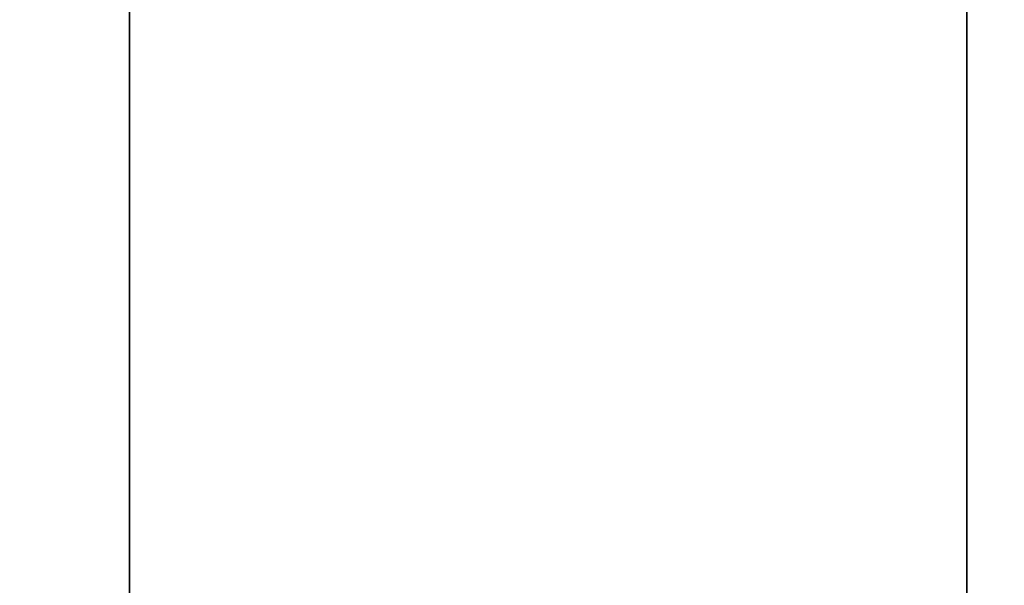
# Model space of a CAD drawing. Units: millimetres. Extents: x -236 to 159, y 0 to 395.
# Drawn here: x 155 to 156, y 33 to 34 of the extents above; entities that cross this region are included whole.
import ezdxf

# ---------------------------------------------------------------- set-up
doc = ezdxf.new("R2010")
doc.units = ezdxf.units.MM
doc.header["$MEASUREMENT"] = 0
doc.layers.get('0').update_dxf_attribs({"color": 8, "linetype": 'CONTINUOUS'})

# ---------------------------------------------------------------- blocks, each defined once
blk = doc.blocks.new('sgBrepBlock__517054912')
at = {"color": 0}
blk.add_polyline3d([(156.2383, 27.9505, -46.7476), (156.2383, 31.7892, -43.6586), (156.2383, 35.8108, -40.8118), (156.2383, 40, -38.218), (156.2383, 44.3409, -35.8869), (156.2383, 48.8171, -33.8276), (156.2383, 53.4116, -32.0476), (156.2383, 58.107, -30.5539), (156.2383, 62.8854, -29.3521), (156.2383, 67.7287, -28.4468), (156.2383, 72.6185, -27.8413), (156.2383, 77.5364, -27.5379), (156.2383, 82.4636, -27.5379)], dxfattribs=at)
blk.add_spline([(154.8633, 160, -107.5), (154.8633, 159.8483, -102.5751), (154.8633, 159.3936, -97.6689), (154.8633, 158.6378, -92.8), (154.8633, 157.5838, -87.9869), (154.8633, 156.2354, -83.2478), (154.8633, 154.5978, -78.6007), (154.8633, 152.6772, -74.0632), (154.8633, 150.481, -69.6525), (154.8633, 148.0174, -65.3854), (154.8633, 145.2958, -61.2781), (154.8633, 142.3264, -57.3461), (154.8633, 139.1207, -53.6043), (154.8633, 135.6907, -50.067), (154.8633, 132.0495, -46.7476), (154.8633, 128.2108, -43.6586), (154.8633, 124.1892, -40.8118), (154.8633, 120, -38.218), (154.8633, 115.6591, -35.8869), (154.8633, 111.1829, -33.8276), (154.8633, 106.5884, -32.0476), (154.8633, 101.893, -30.5539), (154.8633, 97.1146, -29.3521), (154.8633, 92.2713, -28.4468), (154.8633, 87.3815, -27.8413), (154.8633, 82.4636, -27.5379), (154.8633, 77.5364, -27.5379), (154.8633, 72.6185, -27.8413), (154.8633, 67.7287, -28.4468), (154.8633, 62.8854, -29.3521), (154.8633, 58.107, -30.5539), (154.8633, 53.4116, -32.0476), (154.8633, 48.8171, -33.8276), (154.8633, 44.3409, -35.8869), (154.8633, 40, -38.218), (154.8633, 35.8108, -40.8118), (154.8633, 31.7892, -43.6586), (154.8633, 27.9505, -46.7476), (154.8633, 24.3093, -50.067), (154.8633, 20.8793, -53.6043), (154.8633, 17.6736, -57.3461), (154.8633, 14.7042, -61.2781), (154.8633, 11.9826, -65.3854), (154.8633, 9.519, -69.6525), (154.8633, 7.3228, -74.0632), (154.8633, 5.4022, -78.6007), (154.8633, 3.7646, -83.2478), (154.8633, 2.4162, -87.9869), (154.8633, 1.3622, -92.8), (154.8633, 0.6064, -97.6689), (154.8633, 0, -107.5)], degree=3, dxfattribs=at)
at = {"color": 0, "invisible_edges": 15}
for points in [[(156.2383, 31.7892, -43.6586), (145.2383, 44.3409, -35.8869), (145.2383, 31.7892, -43.6586)], [(156.2383, 31.7892, -43.6586), (156.2383, 44.3409, -35.8869), (145.2383, 44.3409, -35.8869)]]:
    blk.add_3dface(points, dxfattribs=at)
blk = doc.blocks.new('sgBrepBlock__517055088')
at = {"color": 0}
for points in [[(156.2383, 80, -52.5), (156.2383, 76.6142, -52.6043), (156.2383, 73.2411, -52.9169), (156.2383, 69.8938, -53.4365), (156.2383, 66.5847, -54.1612), (156.2383, 63.3266, -55.0882), (156.2383, 60.1317, -56.214), (156.2383, 57.0122, -57.5344), (156.2383, 53.9799, -59.0443), (156.2383, 51.0462, -60.7381), (156.2383, 48.2224, -62.6092), (156.2383, 45.5192, -64.6506), (156.2383, 42.9467, -66.8545), (156.2383, 40.5148, -69.2126), (156.2383, 38.2327, -71.716), (156.2383, 36.1091, -74.3551), (156.2383, 34.1519, -77.1199), (156.2383, 32.3686, -80), (156.2383, 30.766, -82.9844)], [(156.2383, 30.766, -132.0156), (156.2383, 32.3686, -135), (156.2383, 34.1519, -137.8801), (156.2383, 36.1091, -140.6449), (156.2383, 38.2327, -143.284), (156.2383, 40.5148, -145.7874), (156.2383, 42.9467, -148.1455), (156.2383, 45.5192, -150.3494), (156.2383, 48.2224, -152.3908), (156.2383, 51.0462, -154.2619), (156.2383, 53.9799, -155.9557), (156.2383, 57.0122, -157.4656), (156.2383, 60.1317, -158.786), (156.2383, 63.3266, -159.9118), (156.2383, 66.5847, -160.8388), (156.2383, 69.8938, -161.5635), (156.2383, 73.2411, -162.0831), (156.2383, 80, -162.5)]]:
    blk.add_polyline3d(points, dxfattribs=at)
at = {"color": 0, "invisible_edges": 15}
for points in [[(159.2383, 30.766, -82.9844), (156.2383, 36.1091, -74.3551), (156.2383, 30.766, -82.9844)], [(159.2383, 30.766, -82.9844), (159.2383, 36.1091, -74.3551), (156.2383, 36.1091, -74.3551)], [(159.2383, 36.1091, -140.6449), (156.2383, 30.766, -132.0156), (156.2383, 36.1091, -140.6449)], [(159.2383, 36.1091, -140.6449), (159.2383, 30.766, -132.0156), (156.2383, 30.766, -132.0156)]]:
    blk.add_3dface(points, dxfattribs=at)
blk = doc.blocks.new('sgBrepBlock__517055968')
at = {"color": 0}
for points in [[(156.2383, 82.4636, -187.4621), (156.2383, 77.5364, -187.4621), (156.2383, 72.6185, -187.1587), (156.2383, 67.7287, -186.5532), (156.2383, 62.8854, -185.6479), (156.2383, 58.107, -184.4461), (156.2383, 53.4116, -182.9524), (156.2383, 48.8171, -181.1724), (156.2383, 44.3409, -179.1131), (156.2383, 40, -176.782), (156.2383, 35.8108, -174.1882), (156.2383, 31.7892, -171.3414), (156.2383, 27.9505, -168.2524)], [(156.2383, 27.9505, -46.7476), (156.2383, 31.7892, -43.6586), (156.2383, 35.8108, -40.8118), (156.2383, 40, -38.218), (156.2383, 44.3409, -35.8869), (156.2383, 48.8171, -33.8276), (156.2383, 53.4116, -32.0476), (156.2383, 58.107, -30.5539), (156.2383, 62.8854, -29.3521), (156.2383, 67.7287, -28.4468), (156.2383, 72.6185, -27.8413), (156.2383, 77.5364, -27.5379), (156.2383, 82.4636, -27.5379)], [(156.2383, 80, -52.5), (156.2383, 76.6142, -52.6043), (156.2383, 73.2411, -52.9169), (156.2383, 69.8938, -53.4365), (156.2383, 66.5847, -54.1612), (156.2383, 63.3266, -55.0882), (156.2383, 60.1317, -56.214), (156.2383, 57.0122, -57.5344), (156.2383, 53.9799, -59.0443), (156.2383, 51.0462, -60.7381), (156.2383, 48.2224, -62.6092), (156.2383, 45.5192, -64.6506), (156.2383, 42.9467, -66.8545), (156.2383, 40.5148, -69.2126), (156.2383, 38.2327, -71.716), (156.2383, 36.1091, -74.3551), (156.2383, 34.1519, -77.1199), (156.2383, 32.3686, -80), (156.2383, 30.766, -82.9844)], [(156.2383, 30.766, -132.0156), (156.2383, 32.3686, -135), (156.2383, 34.1519, -137.8801), (156.2383, 36.1091, -140.6449), (156.2383, 38.2327, -143.284), (156.2383, 40.5148, -145.7874), (156.2383, 42.9467, -148.1455), (156.2383, 45.5192, -150.3494), (156.2383, 48.2224, -152.3908), (156.2383, 51.0462, -154.2619), (156.2383, 53.9799, -155.9557), (156.2383, 57.0122, -157.4656), (156.2383, 60.1317, -158.786), (156.2383, 63.3266, -159.9118), (156.2383, 66.5847, -160.8388), (156.2383, 69.8938, -161.5635), (156.2383, 73.2411, -162.0831), (156.2383, 80, -162.5)], [(156.2383, 34.0381, -146.4619), (156.2383, 33.6071, -146.4752), (156.2383, 33.1778, -146.515), (156.2383, 32.7518, -146.5811), (156.2383, 32.3307, -146.6734), (156.2383, 31.916, -146.7913), (156.2383, 31.5094, -146.9346), (156.2383, 31.1123, -147.1027)], [(156.2383, 31.1123, -159.8212), (156.2383, 31.5094, -159.9892), (156.2383, 31.916, -160.1325), (156.2383, 32.3307, -160.2505), (156.2383, 32.7518, -160.3428), (156.2383, 33.1778, -160.4089), (156.2383, 34.0381, -160.4619)], [(156.2383, 34.0381, -54.5381), (156.2383, 33.6071, -54.5513), (156.2383, 33.1778, -54.5911), (156.2383, 32.7518, -54.6572), (156.2383, 32.3307, -54.7495), (156.2383, 31.916, -54.8675), (156.2383, 31.5094, -55.0108), (156.2383, 31.1123, -55.1788)], [(156.2383, 31.1123, -67.8973), (156.2383, 31.5094, -68.0654), (156.2383, 31.916, -68.2087), (156.2383, 32.3307, -68.3266), (156.2383, 32.7518, -68.4189), (156.2383, 33.1778, -68.485), (156.2383, 34.0381, -68.5381)]]:
    blk.add_polyline3d(points, dxfattribs=at)
at = {"color": 0, "invisible_edges": 15}
for points in [[(156.2383, 31.7892, -43.6586), (156.2383, 37.7231, -55.5865), (156.2383, 44.3409, -35.8869)], [(156.2383, 37.7231, -159.4135), (156.2383, 31.7892, -171.3414), (156.2383, 44.3409, -179.1131)], [(156.2383, 31.7892, -43.6586), (156.2383, 36.5668, -55.0108), (156.2383, 37.7231, -55.5865)], [(156.2383, 36.5668, -159.9892), (156.2383, 31.7892, -171.3414), (156.2383, 37.7231, -159.4135)], [(156.2383, 31.7892, -43.6586), (156.2383, 35.3243, -54.6572), (156.2383, 36.5668, -55.0108)], [(156.2383, 35.3243, -160.3428), (156.2383, 31.7892, -171.3414), (156.2383, 36.5668, -159.9892)], [(156.2383, 32.7518, -68.4189), (156.2383, 36.1091, -74.3551), (156.2383, 34.0381, -68.5381)], [(156.2383, 31.5094, -68.0654), (156.2383, 30.766, -82.9844), (156.2383, 36.1091, -74.3551)], [(156.2383, 31.5094, -68.0654), (156.2383, 36.1091, -74.3551), (156.2383, 32.7518, -68.4189)], [(156.2383, 36.1091, -140.6449), (156.2383, 32.7518, -146.5811), (156.2383, 34.0381, -146.4619)], [(156.2383, 36.1091, -140.6449), (156.2383, 31.5094, -146.9346), (156.2383, 32.7518, -146.5811)], [(156.2383, 30.766, -132.0156), (156.2383, 31.5094, -146.9346), (156.2383, 36.1091, -140.6449)], [(156.2383, 31.7892, -43.6586), (156.2383, 34.0381, -54.5381), (156.2383, 35.3243, -54.6572)], [(156.2383, 34.0381, -160.4619), (156.2383, 31.7892, -171.3414), (156.2383, 35.3243, -160.3428)], [(156.2383, 31.7892, -43.6586), (156.2383, 32.7518, -54.6572), (156.2383, 34.0381, -54.5381)], [(156.2383, 32.7518, -160.3428), (156.2383, 31.7892, -171.3414), (156.2383, 34.0381, -160.4619)]]:
    blk.add_3dface(points, dxfattribs=at)
blk = doc.blocks.new('sgBrepBlock__517056496')
at = {"color": 0}
blk.add_polyline3d([(156.2383, 82.4636, -187.4621), (156.2383, 77.5364, -187.4621), (156.2383, 72.6185, -187.1587), (156.2383, 67.7287, -186.5532), (156.2383, 62.8854, -185.6479), (156.2383, 58.107, -184.4461), (156.2383, 53.4116, -182.9524), (156.2383, 48.8171, -181.1724), (156.2383, 44.3409, -179.1131), (156.2383, 40, -176.782), (156.2383, 35.8108, -174.1882), (156.2383, 31.7892, -171.3414), (156.2383, 27.9505, -168.2524)], dxfattribs=at)
blk.add_spline([(154.8633, 0, -107.5), (154.8633, 0.1517, -112.4249), (154.8633, 0.6064, -117.3311), (154.8633, 1.3622, -122.2), (154.8633, 2.4162, -127.0131), (154.8633, 3.7646, -131.7522), (154.8633, 5.4022, -136.3993), (154.8633, 7.3228, -140.9368), (154.8633, 9.519, -145.3475), (154.8633, 11.9826, -149.6146), (154.8633, 14.7042, -153.7219), (154.8633, 17.6736, -157.6539), (154.8633, 20.8793, -161.3957), (154.8633, 24.3093, -164.933), (154.8633, 27.9505, -168.2524), (154.8633, 31.7892, -171.3414), (154.8633, 35.8108, -174.1882), (154.8633, 40, -176.782), (154.8633, 44.3409, -179.1131), (154.8633, 48.8171, -181.1724), (154.8633, 53.4116, -182.9524), (154.8633, 58.107, -184.4461), (154.8633, 62.8854, -185.6479), (154.8633, 67.7287, -186.5532), (154.8633, 72.6185, -187.1587), (154.8633, 77.5364, -187.4621), (154.8633, 82.4636, -187.4621), (154.8633, 87.3815, -187.1587), (154.8633, 92.2713, -186.5532), (154.8633, 97.1146, -185.6479), (154.8633, 101.893, -184.4461), (154.8633, 106.5884, -182.9524), (154.8633, 111.1829, -181.1724), (154.8633, 115.6591, -179.1131), (154.8633, 120, -176.782), (154.8633, 124.1892, -174.1882), (154.8633, 128.2108, -171.3414), (154.8633, 132.0495, -168.2524), (154.8633, 135.6907, -164.933), (154.8633, 139.1207, -161.3957), (154.8633, 142.3264, -157.6539), (154.8633, 145.2958, -153.7219), (154.8633, 148.0174, -149.6146), (154.8633, 150.481, -145.3475), (154.8633, 152.6772, -140.9368), (154.8633, 154.5978, -136.3993), (154.8633, 156.2354, -131.7522), (154.8633, 157.5838, -127.0131), (154.8633, 158.6378, -122.2), (154.8633, 159.3936, -117.3311), (154.8633, 160, -107.5)], degree=3, dxfattribs=at)
at = {"color": 0, "invisible_edges": 15}
for points in [[(156.2383, 44.3409, -179.1131), (145.2383, 31.7892, -171.3414), (145.2383, 44.3409, -179.1131)], [(156.2383, 44.3409, -179.1131), (156.2383, 31.7892, -171.3414), (145.2383, 31.7892, -171.3414)]]:
    blk.add_3dface(points, dxfattribs=at)
blk = doc.blocks.new('sgBrepBlock__517057552')
at = {"color": 0}
for points in [[(156.2383, 34.0381, -146.4619), (156.2383, 33.6071, -146.4752), (156.2383, 33.1778, -146.515), (156.2383, 32.7518, -146.5811), (156.2383, 32.3307, -146.6734), (156.2383, 31.916, -146.7913), (156.2383, 31.5094, -146.9346), (156.2383, 31.1123, -147.1027)], [(156.2383, 31.1123, -159.8212), (156.2383, 31.5094, -159.9892), (156.2383, 31.916, -160.1325), (156.2383, 32.3307, -160.2505), (156.2383, 32.7518, -160.3428), (156.2383, 33.1778, -160.4089), (156.2383, 34.0381, -160.4619)]]:
    blk.add_polyline3d(points, dxfattribs=at)
blk.add_spline([(154.8633, 34.0381, -146.4619), (154.8633, 33.6071, -146.4752), (154.8633, 33.1778, -146.515), (154.8633, 32.7518, -146.5811), (154.8633, 32.3307, -146.6734), (154.8633, 31.916, -146.7913), (154.8633, 31.5094, -146.9346), (154.8633, 31.1123, -147.1027), (154.8633, 30.7264, -147.2949), (154.8633, 30.353, -147.5104), (154.8633, 29.9936, -147.7486), (154.8633, 29.6496, -148.0084), (154.8633, 29.3222, -148.2889), (154.8633, 29.0127, -148.589), (154.8633, 28.7222, -148.9076), (154.8633, 28.4519, -149.2435), (154.8633, 28.2028, -149.5954), (154.8633, 27.9759, -149.9619), (154.8633, 27.7719, -150.3418), (154.8633, 27.5917, -150.7334), (154.8633, 27.436, -151.1355), (154.8633, 27.3053, -151.5463), (154.8633, 27.2001, -151.9644), (154.8633, 27.1209, -152.3882), (154.8633, 27.0679, -152.8161), (154.8633, 27.0414, -153.2464), (154.8633, 27.0414, -153.6775), (154.8633, 27.0679, -154.1078), (154.8633, 27.1209, -154.5357), (154.8633, 27.2001, -154.9595), (154.8633, 27.3053, -155.3776), (154.8633, 27.436, -155.7884), (154.8633, 27.5917, -156.1904), (154.8633, 27.7719, -156.5821), (154.8633, 27.9759, -156.9619), (154.8633, 28.2028, -157.3285), (154.8633, 28.4519, -157.6804), (154.8633, 28.7222, -158.0163), (154.8633, 29.0127, -158.3349), (154.8633, 29.3222, -158.635), (154.8633, 29.6496, -158.9155), (154.8633, 29.9936, -159.1753), (154.8633, 30.353, -159.4135), (154.8633, 30.7264, -159.629), (154.8633, 31.1123, -159.8212), (154.8633, 31.5094, -159.9892), (154.8633, 31.916, -160.1325), (154.8633, 32.3307, -160.2505), (154.8633, 32.7518, -160.3428), (154.8633, 33.1778, -160.4089), (154.8633, 34.0381, -160.4619)], degree=3, dxfattribs=at)
at = {"color": 0, "invisible_edges": 15}
for points in [[(156.2383, 34.0381, -146.4619), (145.2383, 34.0381, -146.4619), (145.2383, 32.7518, -146.5811)], [(156.2383, 32.7518, -146.5811), (156.2383, 34.0381, -146.4619), (145.2383, 32.7518, -146.5811)], [(156.2383, 34.0381, -160.4619), (156.2383, 32.7518, -160.3428), (145.2383, 32.7518, -160.3428)], [(156.2383, 34.0381, -160.4619), (145.2383, 32.7518, -160.3428), (145.2383, 34.0381, -160.4619)]]:
    blk.add_3dface(points, dxfattribs=at)
blk = doc.blocks.new('sgBrepBlock__517058080')
at = {"color": 0}
for points in [[(156.2383, 34.0381, -54.5381), (156.2383, 33.6071, -54.5513), (156.2383, 33.1778, -54.5911), (156.2383, 32.7518, -54.6572), (156.2383, 32.3307, -54.7495), (156.2383, 31.916, -54.8675), (156.2383, 31.5094, -55.0108), (156.2383, 31.1123, -55.1788)], [(156.2383, 31.1123, -67.8973), (156.2383, 31.5094, -68.0654), (156.2383, 31.916, -68.2087), (156.2383, 32.3307, -68.3266), (156.2383, 32.7518, -68.4189), (156.2383, 33.1778, -68.485), (156.2383, 34.0381, -68.5381)]]:
    blk.add_polyline3d(points, dxfattribs=at)
blk.add_spline([(154.8633, 34.0381, -54.5381), (154.8633, 33.6071, -54.5513), (154.8633, 33.1778, -54.5911), (154.8633, 32.7518, -54.6572), (154.8633, 32.3307, -54.7495), (154.8633, 31.916, -54.8675), (154.8633, 31.5094, -55.0108), (154.8633, 31.1123, -55.1788), (154.8633, 30.7264, -55.371), (154.8633, 30.353, -55.5865), (154.8633, 29.9936, -55.8247), (154.8633, 29.6496, -56.0845), (154.8633, 29.3222, -56.365), (154.8633, 29.0127, -56.6651), (154.8633, 28.7222, -56.9837), (154.8633, 28.4519, -57.3196), (154.8633, 28.2028, -57.6715), (154.8633, 27.9759, -58.0381), (154.8633, 27.7719, -58.4179), (154.8633, 27.5917, -58.8096), (154.8633, 27.436, -59.2116), (154.8633, 27.3053, -59.6224), (154.8633, 27.2001, -60.0405), (154.8633, 27.1209, -60.4643), (154.8633, 27.0679, -60.8922), (154.8633, 27.0414, -61.3225), (154.8633, 27.0414, -61.7536), (154.8633, 27.0679, -62.1839), (154.8633, 27.1209, -62.6118), (154.8633, 27.2001, -63.0356), (154.8633, 27.3053, -63.4537), (154.8633, 27.436, -63.8645), (154.8633, 27.5917, -64.2666), (154.8633, 27.7719, -64.6582), (154.8633, 27.9759, -65.0381), (154.8633, 28.2028, -65.4046), (154.8633, 28.4519, -65.7565), (154.8633, 28.7222, -66.0924), (154.8633, 29.0127, -66.411), (154.8633, 29.3222, -66.7111), (154.8633, 29.6496, -66.9916), (154.8633, 29.9936, -67.2514), (154.8633, 30.353, -67.4896), (154.8633, 30.7264, -67.7051), (154.8633, 31.1123, -67.8973), (154.8633, 31.5094, -68.0654), (154.8633, 31.916, -68.2087), (154.8633, 32.3307, -68.3266), (154.8633, 32.7518, -68.4189), (154.8633, 33.1778, -68.485), (154.8633, 34.0381, -68.5381)], degree=3, dxfattribs=at)
at = {"color": 0, "invisible_edges": 15}
for points in [[(156.2383, 34.0381, -54.5381), (145.2383, 34.0381, -54.5381), (145.2383, 32.7518, -54.6572)], [(156.2383, 32.7518, -54.6572), (156.2383, 34.0381, -54.5381), (145.2383, 32.7518, -54.6572)], [(156.2383, 34.0381, -68.5381), (156.2383, 32.7518, -68.4189), (145.2383, 32.7518, -68.4189)], [(156.2383, 34.0381, -68.5381), (145.2383, 32.7518, -68.4189), (145.2383, 34.0381, -68.5381)]]:
    blk.add_3dface(points, dxfattribs=at)
blk = doc.blocks.new('sgBrepBlock_bo_dn65_l+r_486937888')
at = {"color": 0}
for name in ['sgBrepBlock__517054912', 'sgBrepBlock__517056496', 'sgBrepBlock__517055968', 'sgBrepBlock__517055088', 'sgBrepBlock__517057552', 'sgBrepBlock__517058080']:
    blk.add_blockref(name, (0, 0), dxfattribs=at)
blk = doc.blocks.new('sgBrepBlock__528817088')
at = {"color": 0}
for points in [[(156.2383, 34.0381, 54.5381), (156.2383, 33.6071, 54.5513), (156.2383, 33.1778, 54.5911), (156.2383, 32.7518, 54.6572), (156.2383, 32.3307, 54.7495), (156.2383, 31.916, 54.8675), (156.2383, 31.5094, 55.0108), (156.2383, 31.1123, 55.1788)], [(156.2383, 31.1123, 67.8973), (156.2383, 31.5094, 68.0654), (156.2383, 31.916, 68.2087), (156.2383, 32.3307, 68.3266), (156.2383, 32.7518, 68.4189), (156.2383, 33.1778, 68.485), (156.2383, 34.0381, 68.5381)]]:
    blk.add_polyline3d(points, dxfattribs=at)
blk.add_spline([(154.8633, 34.0381, 68.5381), (154.8633, 33.6071, 68.5248), (154.8633, 33.1778, 68.485), (154.8633, 32.7518, 68.4189), (154.8633, 32.3307, 68.3266), (154.8633, 31.916, 68.2087), (154.8633, 31.5094, 68.0654), (154.8633, 31.1123, 67.8973), (154.8633, 30.7264, 67.7051), (154.8633, 30.353, 67.4896), (154.8633, 29.9936, 67.2514), (154.8633, 29.6496, 66.9916), (154.8633, 29.3222, 66.7111), (154.8633, 29.0127, 66.411), (154.8633, 28.7222, 66.0924), (154.8633, 28.4519, 65.7565), (154.8633, 28.2028, 65.4046), (154.8633, 27.9759, 65.0381), (154.8633, 27.7719, 64.6582), (154.8633, 27.5917, 64.2666), (154.8633, 27.436, 63.8645), (154.8633, 27.3053, 63.4537), (154.8633, 27.2001, 63.0356), (154.8633, 27.1209, 62.6118), (154.8633, 27.0679, 62.1839), (154.8633, 27.0414, 61.7536), (154.8633, 27.0414, 61.3225), (154.8633, 27.0679, 60.8922), (154.8633, 27.1209, 60.4643), (154.8633, 27.2001, 60.0405), (154.8633, 27.3053, 59.6224), (154.8633, 27.436, 59.2116), (154.8633, 27.5917, 58.8096), (154.8633, 27.7719, 58.4179), (154.8633, 27.9759, 58.0381), (154.8633, 28.2028, 57.6715), (154.8633, 28.4519, 57.3196), (154.8633, 28.7222, 56.9837), (154.8633, 29.0127, 56.6651), (154.8633, 29.3222, 56.365), (154.8633, 29.6496, 56.0845), (154.8633, 29.9936, 55.8247), (154.8633, 30.353, 55.5865), (154.8633, 30.7264, 55.371), (154.8633, 31.1123, 55.1788), (154.8633, 31.5094, 55.0108), (154.8633, 31.916, 54.8675), (154.8633, 32.3307, 54.7495), (154.8633, 32.7518, 54.6572), (154.8633, 33.1778, 54.5911), (154.8633, 34.0381, 54.5381)], degree=3, dxfattribs=at)
at = {"color": 0, "invisible_edges": 15}
for points in [[(156.2383, 32.7518, 68.4189), (156.2383, 34.0381, 68.5381), (145.2383, 34.0381, 68.5381)], [(156.2383, 32.7518, 68.4189), (145.2383, 34.0381, 68.5381), (145.2383, 32.7518, 68.4189)], [(156.2383, 32.7518, 54.6572), (145.2383, 32.7518, 54.6572), (145.2383, 34.0381, 54.5381)], [(156.2383, 34.0381, 54.5381), (156.2383, 32.7518, 54.6572), (145.2383, 34.0381, 54.5381)]]:
    blk.add_3dface(points, dxfattribs=at)
blk = doc.blocks.new('sgBrepBlock__528817616')
at = {"color": 0}
for points in [[(156.2383, 34.0381, 146.4619), (156.2383, 33.6071, 146.4752), (156.2383, 33.1778, 146.515), (156.2383, 32.7518, 146.5811), (156.2383, 32.3307, 146.6734), (156.2383, 31.916, 146.7913), (156.2383, 31.5094, 146.9346), (156.2383, 31.1123, 147.1027)], [(156.2383, 31.1123, 159.8212), (156.2383, 31.5094, 159.9892), (156.2383, 31.916, 160.1325), (156.2383, 32.3307, 160.2505), (156.2383, 32.7518, 160.3428), (156.2383, 33.1778, 160.4089), (156.2383, 34.0381, 160.4619)]]:
    blk.add_polyline3d(points, dxfattribs=at)
blk.add_spline([(154.8633, 34.0381, 160.4619), (154.8633, 33.6071, 160.4487), (154.8633, 33.1778, 160.4089), (154.8633, 32.7518, 160.3428), (154.8633, 32.3307, 160.2505), (154.8633, 31.916, 160.1325), (154.8633, 31.5094, 159.9892), (154.8633, 31.1123, 159.8212), (154.8633, 30.7264, 159.629), (154.8633, 30.353, 159.4135), (154.8633, 29.9936, 159.1753), (154.8633, 29.6496, 158.9155), (154.8633, 29.3222, 158.635), (154.8633, 29.0127, 158.3349), (154.8633, 28.7222, 158.0163), (154.8633, 28.4519, 157.6804), (154.8633, 28.2028, 157.3285), (154.8633, 27.9759, 156.9619), (154.8633, 27.7719, 156.5821), (154.8633, 27.5917, 156.1904), (154.8633, 27.436, 155.7884), (154.8633, 27.3053, 155.3776), (154.8633, 27.2001, 154.9595), (154.8633, 27.1209, 154.5357), (154.8633, 27.0679, 154.1078), (154.8633, 27.0414, 153.6775), (154.8633, 27.0414, 153.2464), (154.8633, 27.0679, 152.8161), (154.8633, 27.1209, 152.3882), (154.8633, 27.2001, 151.9644), (154.8633, 27.3053, 151.5463), (154.8633, 27.436, 151.1355), (154.8633, 27.5917, 150.7334), (154.8633, 27.7719, 150.3418), (154.8633, 27.9759, 149.9619), (154.8633, 28.2028, 149.5954), (154.8633, 28.4519, 149.2435), (154.8633, 28.7222, 148.9076), (154.8633, 29.0127, 148.589), (154.8633, 29.3222, 148.2889), (154.8633, 29.6496, 148.0084), (154.8633, 29.9936, 147.7486), (154.8633, 30.353, 147.5104), (154.8633, 30.7264, 147.2949), (154.8633, 31.1123, 147.1027), (154.8633, 31.5094, 146.9346), (154.8633, 31.916, 146.7913), (154.8633, 32.3307, 146.6734), (154.8633, 32.7518, 146.5811), (154.8633, 33.1778, 146.515), (154.8633, 34.0381, 146.4619)], degree=3, dxfattribs=at)
at = {"color": 0, "invisible_edges": 15}
for points in [[(156.2383, 32.7518, 160.3428), (156.2383, 34.0381, 160.4619), (145.2383, 34.0381, 160.4619)], [(156.2383, 32.7518, 160.3428), (145.2383, 34.0381, 160.4619), (145.2383, 32.7518, 160.3428)], [(156.2383, 32.7518, 146.5811), (145.2383, 32.7518, 146.5811), (145.2383, 34.0381, 146.4619)], [(156.2383, 34.0381, 146.4619), (156.2383, 32.7518, 146.5811), (145.2383, 34.0381, 146.4619)]]:
    blk.add_3dface(points, dxfattribs=at)
blk = doc.blocks.new('sgBrepBlock__528818496')
at = {"color": 0}
blk.add_polyline3d([(156.2383, 82.4636, 187.4621), (156.2383, 77.5364, 187.4621), (156.2383, 72.6185, 187.1587), (156.2383, 67.7287, 186.5532), (156.2383, 62.8854, 185.6479), (156.2383, 58.107, 184.4461), (156.2383, 53.4116, 182.9524), (156.2383, 48.8171, 181.1724), (156.2383, 44.3409, 179.1131), (156.2383, 40, 176.782), (156.2383, 35.8108, 174.1882), (156.2383, 31.7892, 171.3414), (156.2383, 27.9505, 168.2524)], dxfattribs=at)
blk.add_spline([(154.8633, 160, 107.5), (154.8633, 159.8483, 112.4249), (154.8633, 159.3936, 117.3311), (154.8633, 158.6378, 122.2), (154.8633, 157.5838, 127.0131), (154.8633, 156.2354, 131.7522), (154.8633, 154.5978, 136.3993), (154.8633, 152.6772, 140.9368), (154.8633, 150.481, 145.3475), (154.8633, 148.0174, 149.6146), (154.8633, 145.2958, 153.7219), (154.8633, 142.3264, 157.6539), (154.8633, 139.1207, 161.3957), (154.8633, 135.6907, 164.933), (154.8633, 132.0495, 168.2524), (154.8633, 128.2108, 171.3414), (154.8633, 124.1892, 174.1882), (154.8633, 120, 176.782), (154.8633, 115.6591, 179.1131), (154.8633, 111.1829, 181.1724), (154.8633, 106.5884, 182.9524), (154.8633, 101.893, 184.4461), (154.8633, 97.1146, 185.6479), (154.8633, 92.2713, 186.5532), (154.8633, 87.3815, 187.1587), (154.8633, 82.4636, 187.4621), (154.8633, 77.5364, 187.4621), (154.8633, 72.6185, 187.1587), (154.8633, 67.7287, 186.5532), (154.8633, 62.8854, 185.6479), (154.8633, 58.107, 184.4461), (154.8633, 53.4116, 182.9524), (154.8633, 48.8171, 181.1724), (154.8633, 44.3409, 179.1131), (154.8633, 40, 176.782), (154.8633, 35.8108, 174.1882), (154.8633, 31.7892, 171.3414), (154.8633, 27.9505, 168.2524), (154.8633, 24.3093, 164.933), (154.8633, 20.8793, 161.3957), (154.8633, 17.6736, 157.6539), (154.8633, 14.7042, 153.7219), (154.8633, 11.9826, 149.6146), (154.8633, 9.519, 145.3475), (154.8633, 7.3228, 140.9368), (154.8633, 5.4022, 136.3993), (154.8633, 3.7646, 131.7522), (154.8633, 2.4162, 127.0131), (154.8633, 1.3622, 122.2), (154.8633, 0.6064, 117.3311), (154.8633, 0, 107.5)], degree=3, dxfattribs=at)
at = {"color": 0, "invisible_edges": 15}
for points in [[(156.2383, 31.7892, 171.3414), (145.2383, 44.3409, 179.1131), (145.2383, 31.7892, 171.3414)], [(156.2383, 31.7892, 171.3414), (156.2383, 44.3409, 179.1131), (145.2383, 44.3409, 179.1131)]]:
    blk.add_3dface(points, dxfattribs=at)
blk = doc.blocks.new('sgBrepBlock__528819552')
at = {"color": 0}
for points in [[(156.2383, 82.4636, 187.4621), (156.2383, 77.5364, 187.4621), (156.2383, 72.6185, 187.1587), (156.2383, 67.7287, 186.5532), (156.2383, 62.8854, 185.6479), (156.2383, 58.107, 184.4461), (156.2383, 53.4116, 182.9524), (156.2383, 48.8171, 181.1724), (156.2383, 44.3409, 179.1131), (156.2383, 40, 176.782), (156.2383, 35.8108, 174.1882), (156.2383, 31.7892, 171.3414), (156.2383, 27.9505, 168.2524)], [(156.2383, 27.9505, 46.7476), (156.2383, 31.7892, 43.6586), (156.2383, 35.8108, 40.8118), (156.2383, 40, 38.218), (156.2383, 44.3409, 35.8869), (156.2383, 48.8171, 33.8276), (156.2383, 53.4116, 32.0476), (156.2383, 58.107, 30.5539), (156.2383, 62.8854, 29.3521), (156.2383, 67.7287, 28.4468), (156.2383, 72.6185, 27.8413), (156.2383, 77.5364, 27.5379), (156.2383, 82.4636, 27.5379)], [(156.2383, 80, 52.5), (156.2383, 76.6142, 52.6043), (156.2383, 73.2411, 52.9169), (156.2383, 69.8938, 53.4365), (156.2383, 66.5847, 54.1612), (156.2383, 63.3266, 55.0882), (156.2383, 60.1317, 56.214), (156.2383, 57.0122, 57.5344), (156.2383, 53.9799, 59.0443), (156.2383, 51.0462, 60.7381), (156.2383, 48.2224, 62.6092), (156.2383, 45.5192, 64.6506), (156.2383, 42.9467, 66.8545), (156.2383, 40.5148, 69.2126), (156.2383, 38.2327, 71.716), (156.2383, 36.1091, 74.3551), (156.2383, 34.1519, 77.1199), (156.2383, 32.3686, 80), (156.2383, 30.766, 82.9844)], [(156.2383, 30.766, 132.0156), (156.2383, 32.3686, 135), (156.2383, 34.1519, 137.8801), (156.2383, 36.1091, 140.6449), (156.2383, 38.2327, 143.284), (156.2383, 40.5148, 145.7874), (156.2383, 42.9467, 148.1455), (156.2383, 45.5192, 150.3494), (156.2383, 48.2224, 152.3908), (156.2383, 51.0462, 154.2619), (156.2383, 53.9799, 155.9557), (156.2383, 57.0122, 157.4656), (156.2383, 60.1317, 158.786), (156.2383, 63.3266, 159.9118), (156.2383, 66.5847, 160.8388), (156.2383, 69.8938, 161.5635), (156.2383, 73.2411, 162.0831), (156.2383, 80, 162.5)], [(156.2383, 34.0381, 146.4619), (156.2383, 33.6071, 146.4752), (156.2383, 33.1778, 146.515), (156.2383, 32.7518, 146.5811), (156.2383, 32.3307, 146.6734), (156.2383, 31.916, 146.7913), (156.2383, 31.5094, 146.9346), (156.2383, 31.1123, 147.1027)], [(156.2383, 31.1123, 159.8212), (156.2383, 31.5094, 159.9892), (156.2383, 31.916, 160.1325), (156.2383, 32.3307, 160.2505), (156.2383, 32.7518, 160.3428), (156.2383, 33.1778, 160.4089), (156.2383, 34.0381, 160.4619)], [(156.2383, 34.0381, 54.5381), (156.2383, 33.6071, 54.5513), (156.2383, 33.1778, 54.5911), (156.2383, 32.7518, 54.6572), (156.2383, 32.3307, 54.7495), (156.2383, 31.916, 54.8675), (156.2383, 31.5094, 55.0108), (156.2383, 31.1123, 55.1788)], [(156.2383, 31.1123, 67.8973), (156.2383, 31.5094, 68.0654), (156.2383, 31.916, 68.2087), (156.2383, 32.3307, 68.3266), (156.2383, 32.7518, 68.4189), (156.2383, 33.1778, 68.485), (156.2383, 34.0381, 68.5381)]]:
    blk.add_polyline3d(points, dxfattribs=at)
at = {"color": 0, "invisible_edges": 15}
for points in [[(156.2383, 37.7231, 159.4135), (156.2383, 44.3409, 179.1131), (156.2383, 31.7892, 171.3414)], [(156.2383, 44.3409, 35.8869), (156.2383, 37.7231, 55.5865), (156.2383, 31.7892, 43.6586)], [(156.2383, 37.7231, 159.4135), (156.2383, 31.7892, 171.3414), (156.2383, 36.5668, 159.9892)], [(156.2383, 31.7892, 43.6586), (156.2383, 37.7231, 55.5865), (156.2383, 36.5668, 55.0108)], [(156.2383, 36.5668, 159.9892), (156.2383, 31.7892, 171.3414), (156.2383, 35.3243, 160.3428)], [(156.2383, 31.7892, 43.6586), (156.2383, 36.5668, 55.0108), (156.2383, 35.3243, 54.6572)], [(156.2383, 36.1091, 140.6449), (156.2383, 34.0381, 146.4619), (156.2383, 32.7518, 146.5811)], [(156.2383, 36.1091, 140.6449), (156.2383, 32.7518, 146.5811), (156.2383, 31.5094, 146.9346)], [(156.2383, 30.766, 132.0156), (156.2383, 36.1091, 140.6449), (156.2383, 31.5094, 146.9346)], [(156.2383, 31.5094, 68.0654), (156.2383, 36.1091, 74.3551), (156.2383, 30.766, 82.9844)], [(156.2383, 32.7518, 68.4189), (156.2383, 36.1091, 74.3551), (156.2383, 31.5094, 68.0654)], [(156.2383, 34.0381, 68.5381), (156.2383, 36.1091, 74.3551), (156.2383, 32.7518, 68.4189)], [(156.2383, 35.3243, 160.3428), (156.2383, 31.7892, 171.3414), (156.2383, 34.0381, 160.4619)], [(156.2383, 31.7892, 43.6586), (156.2383, 35.3243, 54.6572), (156.2383, 34.0381, 54.5381)], [(156.2383, 34.0381, 160.4619), (156.2383, 31.7892, 171.3414), (156.2383, 32.7518, 160.3428)], [(156.2383, 31.7892, 43.6586), (156.2383, 34.0381, 54.5381), (156.2383, 32.7518, 54.6572)]]:
    blk.add_3dface(points, dxfattribs=at)
blk = doc.blocks.new('sgBrepBlock__528819904')
at = {"color": 0}
for points in [[(156.2383, 80, 52.5), (156.2383, 76.6142, 52.6043), (156.2383, 73.2411, 52.9169), (156.2383, 69.8938, 53.4365), (156.2383, 66.5847, 54.1612), (156.2383, 63.3266, 55.0882), (156.2383, 60.1317, 56.214), (156.2383, 57.0122, 57.5344), (156.2383, 53.9799, 59.0443), (156.2383, 51.0462, 60.7381), (156.2383, 48.2224, 62.6092), (156.2383, 45.5192, 64.6506), (156.2383, 42.9467, 66.8545), (156.2383, 40.5148, 69.2126), (156.2383, 38.2327, 71.716), (156.2383, 36.1091, 74.3551), (156.2383, 34.1519, 77.1199), (156.2383, 32.3686, 80), (156.2383, 30.766, 82.9844)], [(156.2383, 30.766, 132.0156), (156.2383, 32.3686, 135), (156.2383, 34.1519, 137.8801), (156.2383, 36.1091, 140.6449), (156.2383, 38.2327, 143.284), (156.2383, 40.5148, 145.7874), (156.2383, 42.9467, 148.1455), (156.2383, 45.5192, 150.3494), (156.2383, 48.2224, 152.3908), (156.2383, 51.0462, 154.2619), (156.2383, 53.9799, 155.9557), (156.2383, 57.0122, 157.4656), (156.2383, 60.1317, 158.786), (156.2383, 63.3266, 159.9118), (156.2383, 66.5847, 160.8388), (156.2383, 69.8938, 161.5635), (156.2383, 73.2411, 162.0831), (156.2383, 80, 162.5)]]:
    blk.add_polyline3d(points, dxfattribs=at)
at = {"color": 0, "invisible_edges": 15}
for points in [[(159.2383, 30.766, 132.0156), (156.2383, 36.1091, 140.6449), (156.2383, 30.766, 132.0156)], [(159.2383, 30.766, 132.0156), (159.2383, 36.1091, 140.6449), (156.2383, 36.1091, 140.6449)], [(159.2383, 30.766, 82.9844), (156.2383, 30.766, 82.9844), (156.2383, 36.1091, 74.3551)], [(159.2383, 36.1091, 74.3551), (159.2383, 30.766, 82.9844), (156.2383, 36.1091, 74.3551)]]:
    blk.add_3dface(points, dxfattribs=at)
blk = doc.blocks.new('sgBrepBlock__528820080')
at = {"color": 0}
blk.add_polyline3d([(156.2383, 27.9505, 46.7476), (156.2383, 31.7892, 43.6586), (156.2383, 35.8108, 40.8118), (156.2383, 40, 38.218), (156.2383, 44.3409, 35.8869), (156.2383, 48.8171, 33.8276), (156.2383, 53.4116, 32.0476), (156.2383, 58.107, 30.5539), (156.2383, 62.8854, 29.3521), (156.2383, 67.7287, 28.4468), (156.2383, 72.6185, 27.8413), (156.2383, 77.5364, 27.5379), (156.2383, 82.4636, 27.5379)], dxfattribs=at)
blk.add_spline([(154.8633, 0, 107.5), (154.8633, 0.1517, 102.5751), (154.8633, 0.6064, 97.6689), (154.8633, 1.3622, 92.8), (154.8633, 2.4162, 87.9869), (154.8633, 3.7646, 83.2478), (154.8633, 5.4022, 78.6007), (154.8633, 7.3228, 74.0632), (154.8633, 9.519, 69.6525), (154.8633, 11.9826, 65.3854), (154.8633, 14.7042, 61.2781), (154.8633, 17.6736, 57.3461), (154.8633, 20.8793, 53.6043), (154.8633, 24.3093, 50.067), (154.8633, 27.9505, 46.7476), (154.8633, 31.7892, 43.6586), (154.8633, 35.8108, 40.8118), (154.8633, 40, 38.218), (154.8633, 44.3409, 35.8869), (154.8633, 48.8171, 33.8276), (154.8633, 53.4116, 32.0476), (154.8633, 58.107, 30.5539), (154.8633, 62.8854, 29.3521), (154.8633, 67.7287, 28.4468), (154.8633, 72.6185, 27.8413), (154.8633, 77.5364, 27.5379), (154.8633, 82.4636, 27.5379), (154.8633, 87.3815, 27.8413), (154.8633, 92.2713, 28.4468), (154.8633, 97.1146, 29.3521), (154.8633, 101.893, 30.5539), (154.8633, 106.5884, 32.0476), (154.8633, 111.1829, 33.8276), (154.8633, 115.6591, 35.8869), (154.8633, 120, 38.218), (154.8633, 124.1892, 40.8118), (154.8633, 128.2108, 43.6586), (154.8633, 132.0495, 46.7476), (154.8633, 135.6907, 50.067), (154.8633, 139.1207, 53.6043), (154.8633, 142.3264, 57.3461), (154.8633, 145.2958, 61.2781), (154.8633, 148.0174, 65.3854), (154.8633, 150.481, 69.6525), (154.8633, 152.6772, 74.0632), (154.8633, 154.5978, 78.6007), (154.8633, 156.2354, 83.2478), (154.8633, 157.5838, 87.9869), (154.8633, 158.6378, 92.8), (154.8633, 159.3936, 97.6689), (154.8633, 160, 107.5)], degree=3, dxfattribs=at)
at = {"color": 0, "invisible_edges": 15}
for points in [[(156.2383, 44.3409, 35.8869), (145.2383, 31.7892, 43.6586), (145.2383, 44.3409, 35.8869)], [(156.2383, 44.3409, 35.8869), (156.2383, 31.7892, 43.6586), (145.2383, 31.7892, 43.6586)]]:
    blk.add_3dface(points, dxfattribs=at)
blk = doc.blocks.new('sgBrepBlock_bo_dn65_l+r_528815680')
at = {"color": 0}
for name in ['sgBrepBlock__528818496', 'sgBrepBlock__528820080', 'sgBrepBlock__528819552', 'sgBrepBlock__528819904', 'sgBrepBlock__528817088', 'sgBrepBlock__528817616']:
    blk.add_blockref(name, (0, 0), dxfattribs=at)

msp = doc.modelspace()

# ---------------------------------------------------------------- block references
at = {"color": 0}
for name in ['sgBrepBlock_bo_dn65_l+r_486937888', 'sgBrepBlock_bo_dn65_l+r_528815680']:
    msp.add_blockref(name, (0, 0), dxfattribs=at)

doc.saveas('drawing.dxf')
